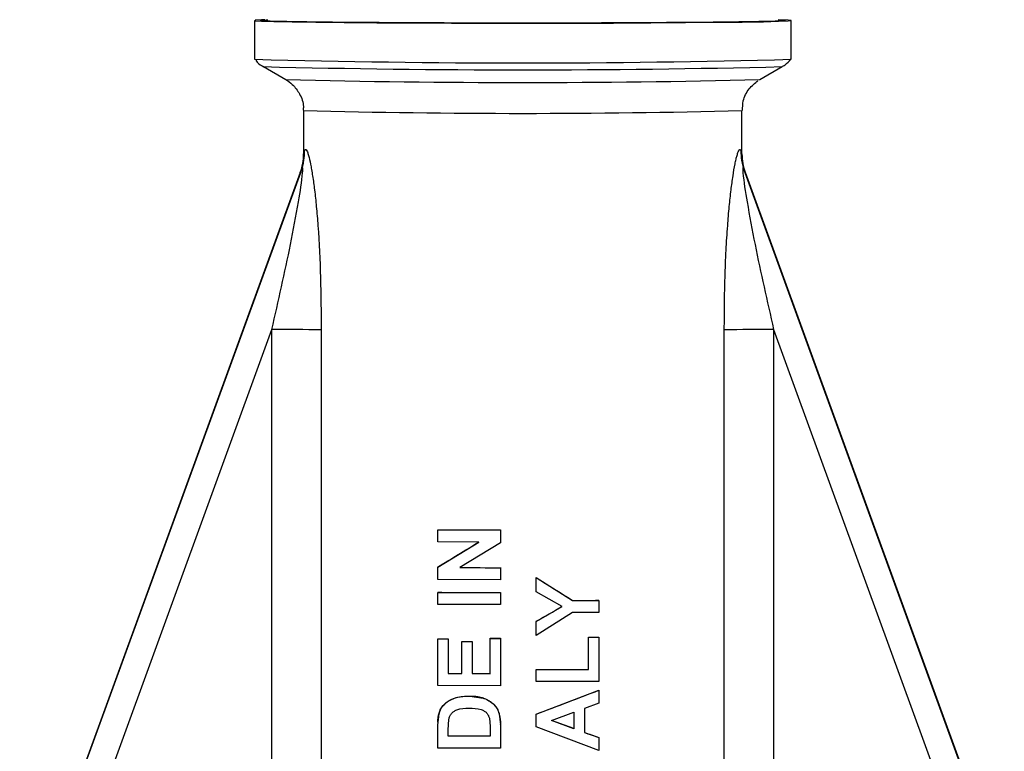
# Model space of a CAD drawing. Units: millimetres. Extents: x 10 to 416, y 10 to 287.
# Drawn here: x 127 to 138, y 128 to 136 of the extents above; entities that cross this region are included whole.
import ezdxf

# ---------------------------------------------------------------- set-up
doc = ezdxf.new("R2010")
doc.units = ezdxf.units.MM

msp = doc.modelspace()

# ---------------------------------------------------------------- linework, layer by layer
at = {"color": 7, "linetype": 'Continuous', "lineweight": 25}
for p, q in [((129.887, 136.15), (129.887, 135.717)), ((129.952, 136.15), (129.956, 136.151)), ((135.819, 136.151), (135.822, 136.15)), ((135.887, 135.717), (135.887, 136.15)), ((129.988, 135.634), (130.238, 135.49)), ((135.537, 135.49), (135.787, 135.634)), ((130.237, 135.49), (130.238, 135.49)), ((130.437, 135.144), (130.437, 134.656)), ((135.337, 134.656), (135.337, 135.144)), ((130.438, 134.659), (130.432, 134.547)), ((130.437, 134.656), (130.449, 134.694)), ((135.325, 134.694), (135.337, 134.656)), ((135.342, 134.547), (135.336, 134.659)), ((127.264, 125.836), (130.416, 134.494)), ((130.416, 134.489), (127.264, 125.83)), ((130.401, 134.451), (130.416, 134.494)), ((130.416, 134.489), (130.401, 134.451)), ((135.359, 134.494), (135.373, 134.451)), ((135.359, 134.494), (138.269, 126.498)), ((138.269, 126.492), (135.359, 134.489)), ((135.373, 134.451), (135.359, 134.489)), ((127.586, 125.833), (130.083, 132.695)), ((130.083, 125.833), (130.083, 132.695)), ((130.635, 132.691), (130.635, 125.829)), ((135.14, 126.344), (135.14, 132.691)), ((135.691, 132.695), (135.691, 126.347)), ((135.691, 132.695), (137.936, 126.528)), ((131.937, 130.456), (131.937, 130.455)), ((131.937, 130.321), (131.937, 130.455)), ((131.937, 130.455), (132.637, 130.453)), ((132.637, 130.454), (132.637, 130.453)), ((132.637, 130.453), (132.637, 130.309)), ((132.397, 130.319), (131.937, 130.321)), ((131.937, 130.039), (132.397, 130.319)), ((132.637, 130.309), (132.184, 130.033)), ((131.937, 130.041), (131.937, 130.039)), ((131.937, 129.899), (131.937, 130.039)), ((132.184, 130.033), (132.637, 130.032)), ((132.637, 130.033), (132.637, 130.032)), ((132.637, 130.032), (132.637, 129.897)), ((132.637, 129.897), (131.937, 129.899)), ((133.037, 129.922), (133.037, 129.921)), ((133.037, 129.763), (133.037, 129.921)), ((133.037, 129.921), (133.444, 129.666)), ((131.937, 129.755), (131.937, 129.756)), ((131.937, 129.755), (132.637, 129.754)), ((131.937, 129.621), (131.937, 129.755)), ((132.637, 129.755), (132.637, 129.754)), ((132.637, 129.754), (132.637, 129.619)), ((133.326, 129.598), (133.037, 129.763)), ((133.444, 129.666), (133.444, 129.667)), ((133.444, 129.666), (133.737, 129.666)), ((133.737, 129.667), (133.737, 129.666)), ((133.737, 129.666), (133.737, 129.532)), ((132.637, 129.619), (131.937, 129.621)), ((133.037, 129.432), (133.326, 129.598)), ((133.443, 129.531), (133.037, 129.275)), ((133.037, 129.433), (133.037, 129.432)), ((133.037, 129.275), (133.037, 129.432)), ((133.737, 129.532), (133.443, 129.531)), ((131.937, 129.236), (131.937, 129.235)), ((131.937, 129.235), (132.054, 129.234)), ((131.937, 128.714), (131.937, 129.235)), ((132.054, 129.235), (132.054, 129.234)), ((132.054, 129.234), (132.054, 128.848)), ((132.206, 129.208), (132.206, 129.207)), ((132.206, 128.848), (132.206, 129.207)), ((132.206, 129.207), (132.323, 129.207)), ((132.323, 129.208), (132.323, 129.207)), ((132.323, 129.207), (132.323, 128.848)), ((132.521, 129.242), (132.521, 129.243)), ((132.521, 128.847), (132.521, 129.242)), ((132.521, 129.242), (132.637, 129.242)), ((132.637, 129.243), (132.637, 129.242)), ((132.637, 129.242), (132.637, 128.713)), ((133.621, 129.253), (133.737, 129.254)), ((133.621, 129.253), (133.621, 129.254)), ((133.621, 128.894), (133.621, 129.253)), ((133.737, 129.255), (133.737, 129.254)), ((133.737, 129.254), (133.737, 128.76)), ((133.037, 128.893), (133.621, 128.894)), ((133.037, 128.894), (133.037, 128.893)), ((133.037, 128.759), (133.037, 128.893)), ((132.054, 128.848), (132.206, 128.848)), ((132.323, 128.848), (132.521, 128.847)), ((132.637, 128.713), (131.937, 128.714)), ((133.737, 128.76), (133.037, 128.759)), ((133.037, 128.394), (133.737, 128.661)), ((133.737, 128.662), (133.737, 128.661)), ((133.737, 128.661), (133.737, 128.519)), ((132.294, 128.597), (132.294, 128.596)), ((132.294, 128.596), (132.443, 128.575)), ((132.443, 128.576), (132.443, 128.575)), ((132.567, 128.501), (132.567, 128.5)), ((133.737, 128.519), (133.576, 128.459)), ((133.576, 128.459), (133.576, 128.19)), ((131.937, 128.271), (131.951, 128.403)), ((131.951, 128.405), (131.951, 128.403)), ((132.054, 128.215), (132.061, 128.337)), ((132.514, 128.348), (132.521, 128.258)), ((132.622, 128.402), (132.622, 128.401)), ((132.622, 128.401), (132.637, 128.277)), ((133.037, 128.395), (133.037, 128.394)), ((133.037, 128.251), (133.037, 128.394)), ((133.208, 128.324), (133.459, 128.416)), ((133.459, 128.233), (133.208, 128.325)), ((133.459, 128.232), (133.208, 128.324)), ((133.459, 128.416), (133.459, 128.232)), ((131.937, 128.272), (131.937, 128.271)), ((131.937, 128.014), (131.937, 128.271)), ((131.938, 128.306), (131.938, 128.305)), ((132.054, 128.148), (132.054, 128.215)), ((132.521, 128.258), (132.521, 128.147)), ((132.637, 128.277), (132.637, 128.278)), ((132.637, 128.277), (132.637, 128.013)), ((133.737, 127.988), (133.037, 128.251)), ((132.521, 128.148), (132.054, 128.15)), ((132.521, 128.147), (132.054, 128.148)), ((133.576, 128.19), (133.737, 128.132)), ((133.737, 128.133), (133.737, 128.132)), ((133.737, 128.132), (133.737, 127.988)), ((132.637, 128.013), (131.937, 128.014))]:
    msp.add_line(p, q, dxfattribs=at)
at = {"color": 7, "linetype": 'Continuous', "lineweight": 25, "flags": 128}
for points in [[(130.004, 136.158), (129.966, 136.157), (129.896, 136.152), (129.896, 136.148), (129.966, 136.143), (130.105, 136.139), (130.309, 136.135), (130.573, 136.131), (130.891, 136.128), (131.257, 136.125), (131.66, 136.123), (132.092, 136.121), (132.543, 136.121), (133.002, 136.12), (133.458, 136.121), (133.901, 136.122), (134.32, 136.124), (134.706, 136.127), (135.049, 136.13), (135.341, 136.133), (135.576, 136.137), (135.747, 136.141), (135.852, 136.146), (135.887, 136.15), (135.887, 136.15)], [(135.887, 136.15), (135.852, 136.155), (135.748, 136.159)], [(132.206, 129.208), (132.221, 129.208), (132.235, 129.208), (132.25, 129.208), (132.265, 129.208), (132.279, 129.208), (132.294, 129.208), (132.308, 129.208), (132.323, 129.208)], [(132.521, 129.243), (132.535, 129.243), (132.55, 129.243), (132.564, 129.243), (132.579, 129.243), (132.593, 129.243), (132.608, 129.243), (132.623, 129.243), (132.637, 129.243)], [(133.621, 129.254), (133.635, 129.254), (133.65, 129.254), (133.665, 129.254), (133.679, 129.254), (133.694, 129.254), (133.708, 129.255), (133.723, 129.255), (133.737, 129.255)]]:
    msp.add_lwpolyline(points, dxfattribs=at)
at = {"color": 7, "linetype": 'Continuous', "lineweight": 25}
for centre, radius, start, end in [((132.887, 247.06), 111.384, 268.45661, 271.54339), ((132.887, 255.844), 120.245, 268.61843, 271.38189), ((132.887, 242.175), 106.718, 268.57731, 271.42269), ((132.887, 229.881), 94.769, 268.51874, 271.48154), ((129.837, 134.656), 0.6, 339.9991, 360), ((129.89, 134.679), 0.559, 340.0781, 1.5519), ((135.885, 134.679), 0.559, 178.4481, 199.9219), ((135.937, 134.656), 0.6, 180, 200.0009), ((130.158, 101.991), 30.704, 89.1101, 90.1394), ((135.617, 101.991), 30.704, 89.8606, 90.8899), ((132.853, 353.416), 222.961, 269.7647, 269.94459), ((132.87, 362.223), 232.191, 269.83083, 269.94259), ((132.853, 352.716), 222.961, 269.7647, 269.94459), ((132.945, 346.233), 216.567, 270.13194, 270.20962), ((132.769, 328.594), 199.36, 269.76091, 269.79444), ((132.901, 362.557), 233.663, 270.03352, 270.17656), ((132.815, 341.056), 212.208, 269.7945, 269.83569), ((132.871, 362.275), 233.427, 269.86563, 269.91409)]:
    msp.add_arc(centre, radius, start, end, dxfattribs=at)
for centre, major_axis, ratio, start_param, end_param in [((132.887, 130.643), (2.45, 1.497), 0.007229, 4.309778, 4.506705), ((132.887, 130.04), (2.45, -1.542), 0.00711, 4.778127, 4.945953), ((132.887, 129.371), (2.45, 1.405), 0.007469, 4.769367, 4.888029), ((132.887, 128.362), (2.45, 0.931), 0.008676, 4.770357, 5.063399), ((132.887, 128.466), (2.45, -0.895), 0.008757, 5.00043, 5.069895)]:
    msp.add_ellipse(centre, major_axis=major_axis, ratio=ratio, start_param=start_param, end_param=end_param, dxfattribs=at)
for points, knots in [([(135.822, 136.15), (135.813, 136.148), (135.793, 136.145), (135.63, 136.139), (135.359, 136.134), (134.977, 136.129), (134.508, 136.126), (133.982, 136.123), (133.435, 136.121), (132.887, 136.121), (132.339, 136.121), (131.792, 136.123), (131.266, 136.126), (130.797, 136.129), (130.415, 136.134), (130.145, 136.139), (129.981, 136.145), (129.962, 136.148), (129.952, 136.15)], [0, 0, 0, 0, 0.058258, 0.120006, 0.18432, 0.25, 0.31568, 0.379994, 0.441742, 0.5, 0.558258, 0.620006, 0.68432, 0.75, 0.81568, 0.879994, 0.941742, 1, 1, 1, 1]), ([(129.956, 136.151), (129.959, 136.152), (129.962, 136.154), (130.024, 136.156), (130.036, 136.157)], [0, 0, 0, 0, 0.798823, 1, 1, 1, 1]), ([(135.74, 136.157), (135.752, 136.156), (135.813, 136.154), (135.816, 136.152), (135.819, 136.151)], [0, 0, 0, 0, 0.192039, 1, 1, 1, 1]), ([(129.903, 135.706), (129.907, 135.699), (129.931, 135.666), (129.966, 135.647), (129.994, 135.633)], [0, 0, 0, 0, 0.210815, 1, 1, 1, 1]), ([(135.782, 135.633), (135.794, 135.64), (135.833, 135.66), (135.863, 135.694), (135.884, 135.717)], [0, 0, 0, 0, 0.322241, 1, 1, 1, 1]), ([(130.23, 135.494), (130.233, 135.492), (130.262, 135.478), (130.325, 135.428), (130.399, 135.329), (130.441, 135.223), (130.433, 135.16), (130.432, 135.147)], [0, 0, 0, 0, 0.025512, 0.241811, 0.554918, 0.904239, 1, 1, 1, 1]), ([(135.343, 135.143), (135.344, 135.179), (135.345, 135.266), (135.409, 135.389), (135.482, 135.449), (135.516, 135.477)], [0, 0, 0, 0, 0.274421, 0.658699, 1, 1, 1, 1]), ([(130.449, 134.694), (130.452, 134.7), (130.457, 134.713), (130.467, 134.706), (130.48, 134.683), (130.496, 134.632), (130.512, 134.562), (130.526, 134.482), (130.542, 134.387), (130.561, 134.249), (130.581, 134.063), (130.608, 133.738), (130.63, 133.276), (130.633, 132.886), (130.635, 132.691)], [0, 0, 0, 0, 0.031905, 0.062942, 0.093287, 0.125893, 0.183198, 0.215663, 0.251078, 0.324227, 0.407216, 0.500806, 0.750435, 1, 1, 1, 1]), ([(135.14, 132.691), (135.14, 132.791), (135.141, 132.987), (135.147, 133.284), (135.159, 133.573), (135.175, 133.838), (135.194, 134.063), (135.214, 134.25), (135.236, 134.41), (135.255, 134.524), (135.271, 134.598), (135.283, 134.645), (135.295, 134.683), (135.307, 134.706), (135.318, 134.713), (135.323, 134.7), (135.325, 134.694)], [0, 0, 0, 0, 0.128492, 0.249562, 0.380606, 0.499326, 0.592937, 0.675939, 0.749097, 0.81691, 0.846739, 0.874333, 0.906738, 0.936914, 0.968021, 1, 1, 1, 1]), ([(130.083, 132.695), (130.155, 133.013), (130.264, 133.49), (130.373, 134.072), (130.421, 134.365), (130.429, 134.477), (130.429, 134.495), (130.428, 134.503), (130.426, 134.506), (130.423, 134.505), (130.42, 134.499), (130.417, 134.492), (130.416, 134.489)], [0, 0, 0, 0, 0.500242, 0.750349, 0.924212, 0.947983, 0.957566, 0.966033, 0.973894, 0.981781, 0.990316, 1, 1, 1, 1]), ([(135.359, 134.489), (135.357, 134.492), (135.355, 134.499), (135.351, 134.505), (135.348, 134.506), (135.347, 134.503), (135.346, 134.495), (135.346, 134.477), (135.354, 134.364), (135.401, 134.071), (135.511, 133.489), (135.619, 133.012), (135.691, 132.695)], [0, 0, 0, 0, 0.009701, 0.018251, 0.026151, 0.03403, 0.042521, 0.052137, 0.076002, 0.25061, 0.500586, 1, 1, 1, 1]), ([(131.951, 128.405), (131.961, 128.43), (131.982, 128.481), (132.049, 128.542), (132.154, 128.591), (132.242, 128.595), (132.294, 128.597)], [0, 0, 0, 0, 0.187689, 0.375529, 0.637664, 1, 1, 1, 1]), ([(131.951, 128.403), (131.957, 128.421), (131.969, 128.455), (132.013, 128.512), (132.085, 128.563), (132.187, 128.593), (132.258, 128.595), (132.294, 128.596)], [0, 0, 0, 0, 0.125783, 0.250468, 0.497712, 0.745202, 1, 1, 1, 1]), ([(132.294, 128.597), (132.316, 128.597), (132.352, 128.596), (132.402, 128.588), (132.429, 128.58), (132.443, 128.576)], [0, 0, 0, 0, 0.4389388, 0.7179511, 1, 1, 1, 1]), ([(132.443, 128.576), (132.462, 128.569), (132.493, 128.556), (132.535, 128.53), (132.556, 128.511), (132.567, 128.501)], [0, 0, 0, 0, 0.4153074, 0.7043408, 1, 1, 1, 1]), ([(132.443, 128.575), (132.466, 128.566), (132.511, 128.549), (132.548, 128.516), (132.567, 128.5)], [0, 0, 0, 0, 0.500403, 1, 1, 1, 1]), ([(132.061, 128.337), (132.064, 128.349), (132.07, 128.372), (132.089, 128.403), (132.116, 128.426), (132.179, 128.459), (132.24, 128.461), (132.287, 128.462)], [0, 0, 0, 0, 0.125389, 0.25118, 0.368992, 0.502091, 1, 1, 1, 1]), ([(132.287, 128.462), (132.333, 128.46), (132.392, 128.459), (132.456, 128.432), (132.485, 128.41), (132.504, 128.381), (132.51, 128.359), (132.514, 128.348)], [0, 0, 0, 0, 0.497838, 0.635505, 0.748828, 0.874428, 1, 1, 1, 1]), ([(132.567, 128.501), (132.575, 128.491), (132.592, 128.472), (132.61, 128.438), (132.618, 128.414), (132.622, 128.402)], [0, 0, 0, 0, 0.342562, 0.668178, 1, 1, 1, 1]), ([(132.567, 128.5), (132.579, 128.485), (132.603, 128.456), (132.616, 128.419), (132.622, 128.401)], [0, 0, 0, 0, 0.498451, 1, 1, 1, 1]), ([(131.938, 128.306), (131.938, 128.314), (131.939, 128.334), (131.942, 128.367), (131.948, 128.392), (131.951, 128.405)], [0, 0, 0, 0, 0.236961, 0.616452, 1, 1, 1, 1]), ([(132.622, 128.402), (132.626, 128.386), (132.633, 128.358), (132.637, 128.316), (132.637, 128.291), (132.637, 128.278)], [0, 0, 0, 0, 0.393853, 0.696234, 1, 1, 1, 1])]:
    msp.add_open_spline(points, degree=3, knots=knots, dxfattribs=at)

doc.saveas('drawing.dxf')
